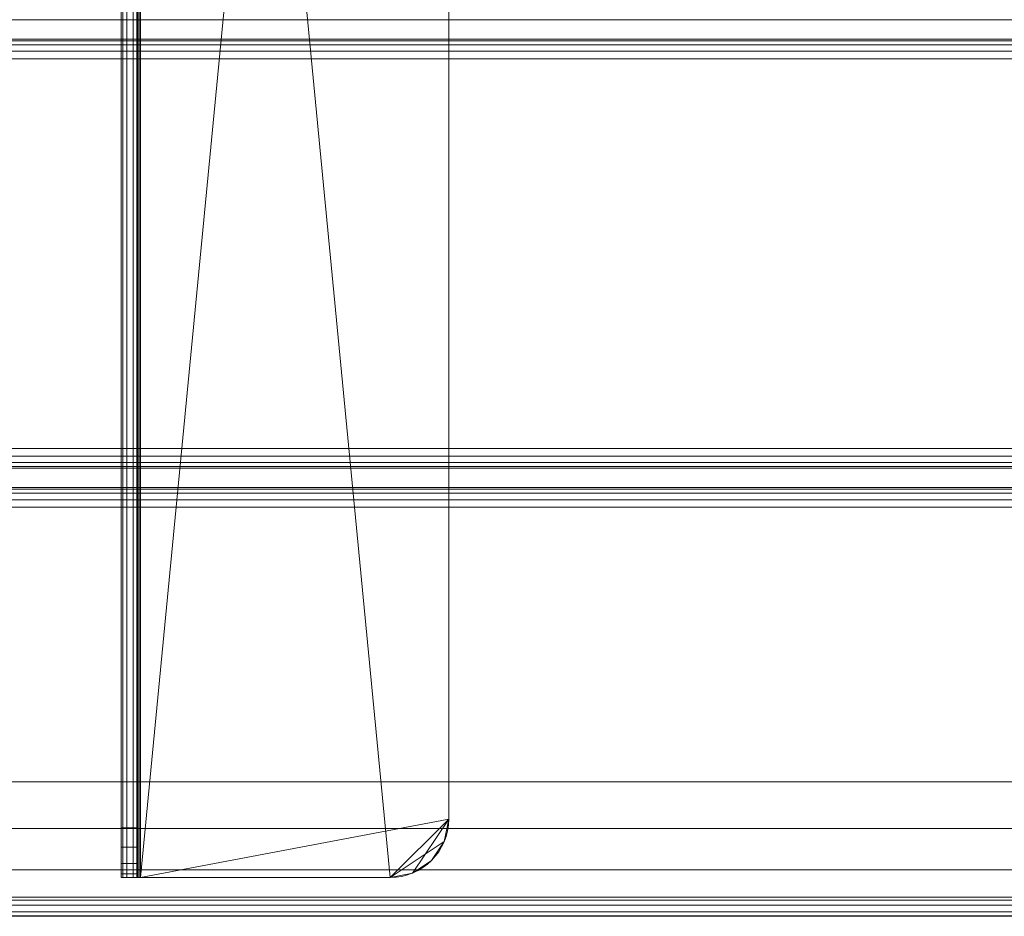
# Model space of a CAD drawing. Units: millimetres. Extents: x -326 to 1684, y -740 to 740.
# Drawn here: x -76 to 176, y -342 to -112 of the extents above; entities that cross this region are included whole.
import ezdxf

# ---------------------------------------------------------------- set-up
doc = ezdxf.new("R2010")
doc.units = ezdxf.units.MM
doc.layers.add('1', color=7, linetype='Continuous', true_color=0xffffff)

# ---------------------------------------------------------------- blocks, each defined once
blk = doc.blocks.new('UG_SURFACE_003')
at = {"layer": '1', "color": 43, "linetype": 'Continuous', "lineweight": 18}
for points in [[(-321.07, -117.88, 746.91), (1678.93, -117.88, 746.91), (1678.93, -117.5, 745), (-321.07, -117.5, 745)], [(-321.07, -117.5, 745), (1678.93, -117.5, 745), (1678.93, -117.5, 720), (-321.07, -117.5, 720)], [(-321.07, -117.5, 720), (1678.93, -117.5, 720), (1678.93, -117.88, 718.09), (-321.07, -117.88, 718.09)], [(-321.07, -118.96, 748.54), (1678.93, -118.96, 748.54), (1678.93, -117.88, 746.91), (-321.07, -117.88, 746.91)], [(-321.07, -117.88, 718.09), (1678.93, -117.88, 718.09), (1678.93, -118.96, 716.46), (-321.07, -118.96, 716.46)], [(-321.07, -120.59, 749.62), (1678.93, -120.59, 749.62), (1678.93, -118.96, 748.54), (-321.07, -118.96, 748.54)], [(-321.07, -118.96, 716.46), (1678.93, -118.96, 716.46), (1678.93, -120.59, 715.38), (-321.07, -120.59, 715.38)], [(-321.07, -122.5, 750), (1678.93, -122.5, 750), (1678.93, -120.59, 749.62), (-321.07, -120.59, 749.62)], [(-321.07, -120.59, 715.38), (1678.93, -120.59, 715.38), (1678.93, -122.5, 715), (-321.07, -122.5, 715)], [(-321.07, -122.5, 715), (1678.93, -122.5, 715), (1678.93, -222.5, 715), (-321.07, -222.5, 715)], [(-321.07, -222.5, 750), (1678.93, -222.5, 750), (1678.93, -122.5, 750), (-321.07, -122.5, 750)], [(-321.07, -222.5, 715), (1678.93, -222.5, 715), (1678.93, -224.41, 715.38), (-321.07, -224.41, 715.38)], [(-321.07, -224.41, 749.62), (1678.93, -224.41, 749.62), (1678.93, -222.5, 750), (-321.07, -222.5, 750)], [(-321.07, -224.41, 715.38), (1678.93, -224.41, 715.38), (1678.93, -226.04, 716.46), (-321.07, -226.04, 716.46)], [(-321.07, -226.04, 748.54), (1678.93, -226.04, 748.54), (1678.93, -224.41, 749.62), (-321.07, -224.41, 749.62)], [(-321.07, -226.04, 716.46), (1678.93, -226.04, 716.46), (1678.93, -227.12, 718.09), (-321.07, -227.12, 718.09)], [(-321.07, -227.12, 746.91), (1678.93, -227.12, 746.91), (1678.93, -226.04, 748.54), (-321.07, -226.04, 748.54)], [(-321.07, -227.12, 718.09), (1678.93, -227.12, 718.09), (1678.93, -227.5, 720), (-321.07, -227.5, 720)], [(-321.07, -227.5, 745), (1678.93, -227.5, 745), (1678.93, -227.12, 746.91), (-321.07, -227.12, 746.91)], [(-321.07, -227.5, 720), (1678.93, -227.5, 720), (1678.93, -227.5, 745), (-321.07, -227.5, 745)]]:
    blk.add_3dface(points, dxfattribs=at)
blk = doc.blocks.new('UG_SURFACE_007')
at = {"layer": '1', "color": 253, "linetype": 'Continuous', "lineweight": 18}
for points in [[(-49.68, -332.5, 711.91), (-49.68, 332.5, 711.91), (-50.07, 332.5, 710), (-50.07, -332.5, 710)], [(-50.07, -332.5, 702.94), (-50.07, 332.5, 710), (-50.07, -73.43, 651.62), (-50.07, -319.7, 688.1)], [(-50.07, -332.5, 702.94), (-50.07, -332.5, 710), (-50.07, 332.5, 710)], [(-48.6, -332.5, 713.54), (-48.6, 332.5, 713.54), (-49.68, 332.5, 711.91), (-49.68, -332.5, 711.91)], [(-46.98, -332.5, 714.62), (-46.98, 332.5, 714.62), (-48.6, 332.5, 713.54), (-48.6, -332.5, 713.54)], [(-45.07, -332.5, 715), (-45.07, 332.5, 715), (-46.98, 332.5, 714.62), (-46.98, -332.5, 714.62)], [(-46.07, -332.5, 710), (-46.07, 332.5, 710), (-45.99, 332.5, 710.38), (-45.99, -332.5, 710.38)], [(-46.07, 332.5, 710), (-46.07, -332.5, 710), (-46.07, -332.5, 702.94)], [(-46.07, -319.7, 688.1), (-46.07, -73.43, 651.62), (-46.07, 332.5, 710), (-46.07, -332.5, 702.94)], [(-45.99, -332.5, 710.38), (-45.99, 332.5, 710.38), (-45.77, 332.5, 710.71), (-45.77, -332.5, 710.71)], [(-45.77, -332.5, 710.71), (-45.77, 332.5, 710.71), (-45.45, 332.5, 710.92), (-45.45, -332.5, 710.92)], [(-45.45, -332.5, 710.92), (-45.45, 332.5, 710.92), (-45.07, 332.5, 711), (-45.07, -332.5, 711)], [(33.93, -317.5, 715), (33.93, 317.5, 715), (18.93, 332.5, 715), (-45.07, -332.5, 715)], [(18.93, 332.5, 715), (-45.07, 332.5, 715), (-45.07, -332.5, 715)], [(18.93, -332.5, 711), (-45.07, 332.5, 711), (33.93, 317.5, 711), (33.93, -317.5, 711)], [(18.93, -332.5, 711), (-45.07, -332.5, 711), (-45.07, 332.5, 711)], [(33.93, 317.5, 711), (33.93, 317.5, 715), (33.93, -317.5, 715), (33.93, -317.5, 711)], [(-50.07, -73.43, 651.62), (-46.07, -73.43, 651.62), (-46.07, -319.7, 688.1), (-50.07, -319.7, 688.1)], [(33.93, -317.5, 715), (-45.07, -332.5, 715), (18.93, -332.5, 715)], [(33.93, -317.5, 715), (18.93, -332.5, 715), (24.68, -331.36, 715)], [(18.93, -332.5, 711), (33.93, -317.5, 711), (32.79, -323.24, 711)], [(24.68, -331.36, 715), (29.54, -328.11, 715), (32.79, -323.24, 715), (33.93, -317.5, 715)], [(32.79, -323.24, 715), (32.79, -323.24, 711), (33.93, -317.5, 711), (33.93, -317.5, 715)], [(-50.07, -319.7, 688.1), (-46.07, -319.7, 688.1), (-46.07, -324.73, 689.8), (-50.07, -324.73, 689.8)], [(-50.07, -332.5, 702.94), (-50.07, -319.7, 688.1), (-50.07, -324.73, 689.8)], [(-46.07, -324.73, 689.8), (-46.07, -319.7, 688.1), (-46.07, -332.5, 702.94)], [(-50.07, -324.73, 689.8), (-46.07, -324.73, 689.8), (-46.07, -328.86, 693.14), (-50.07, -328.86, 693.14)], [(-50.07, -324.73, 689.8), (-50.07, -328.86, 693.14), (-50.07, -331.56, 697.71), (-50.07, -332.5, 702.94)], [(-46.07, -332.5, 702.94), (-46.07, -331.56, 697.71), (-46.07, -328.86, 693.14), (-46.07, -324.73, 689.8)], [(32.79, -323.24, 711), (29.54, -328.11, 711), (24.68, -331.36, 711), (18.93, -332.5, 711)], [(29.54, -328.11, 715), (29.54, -328.11, 711), (32.79, -323.24, 711), (32.79, -323.24, 715)], [(24.68, -331.36, 715), (24.68, -331.36, 711), (29.54, -328.11, 711), (29.54, -328.11, 715)], [(-50.07, -328.86, 693.14), (-46.07, -328.86, 693.14), (-46.07, -331.56, 697.71), (-50.07, -331.56, 697.71)], [(-50.07, -331.56, 697.71), (-46.07, -331.56, 697.71), (-46.07, -332.5, 702.94), (-50.07, -332.5, 702.94)], [(-50.07, -332.5, 710), (-50.07, -332.5, 702.94), (-46.07, -332.5, 702.94), (-46.07, -332.5, 710)], [(-46.07, -332.5, 710), (-45.99, -332.5, 710.38), (-49.68, -332.5, 711.91), (-50.07, -332.5, 710)], [(-45.99, -332.5, 710.38), (-45.77, -332.5, 710.71), (-48.6, -332.5, 713.54), (-49.68, -332.5, 711.91)], [(-46.98, -332.5, 714.62), (-48.6, -332.5, 713.54), (-45.77, -332.5, 710.71), (-45.45, -332.5, 710.92)], [(-45.07, -332.5, 715), (-46.98, -332.5, 714.62), (-45.45, -332.5, 710.92), (-45.07, -332.5, 711)], [(-45.07, -332.5, 711), (18.93, -332.5, 711), (18.93, -332.5, 715), (-45.07, -332.5, 715)], [(18.93, -332.5, 715), (18.93, -332.5, 711), (24.68, -331.36, 711), (24.68, -331.36, 715)]]:
    blk.add_3dface(points, dxfattribs=at)
blk = doc.blocks.new('UG_SURFACE_014')
at = {"layer": '1', "color": 43, "linetype": 'Continuous', "lineweight": 18}
for points in [[(-321.07, -232.5, 745), (1678.93, -232.5, 745), (1678.93, -232.5, 720), (-321.07, -232.5, 720)], [(-321.07, -232.88, 746.91), (1678.93, -232.88, 746.91), (1678.93, -232.5, 745), (-321.07, -232.5, 745)], [(-321.07, -232.5, 720), (1678.93, -232.5, 720), (1678.93, -232.88, 718.09), (-321.07, -232.88, 718.09)], [(-321.07, -233.96, 748.54), (1678.93, -233.96, 748.54), (1678.93, -232.88, 746.91), (-321.07, -232.88, 746.91)], [(-321.07, -232.88, 718.09), (1678.93, -232.88, 718.09), (1678.93, -233.96, 716.46), (-321.07, -233.96, 716.46)], [(-321.07, -235.59, 749.62), (1678.93, -235.59, 749.62), (1678.93, -233.96, 748.54), (-321.07, -233.96, 748.54)], [(-321.07, -233.96, 716.46), (1678.93, -233.96, 716.46), (1678.93, -235.59, 715.38), (-321.07, -235.59, 715.38)], [(-321.07, -237.5, 750), (1678.93, -237.5, 750), (1678.93, -235.59, 749.62), (-321.07, -235.59, 749.62)], [(-321.07, -235.59, 715.38), (1678.93, -235.59, 715.38), (1678.93, -237.5, 715), (-321.07, -237.5, 715)], [(-321.07, -307.92, 750), (1678.93, -307.92, 750), (1678.93, -237.5, 750), (-321.07, -237.5, 750)], [(-321.07, -237.5, 715), (1678.93, -237.5, 715), (1678.93, -337.5, 715), (-321.07, -337.5, 715)], [(-321.07, -319.95, 747.87), (1678.93, -319.95, 747.87), (1678.93, -307.92, 750), (-321.07, -307.92, 750)], [(-321.07, -330.51, 741.73), (1678.93, -330.51, 741.73), (1678.93, -319.95, 747.87), (-321.07, -319.95, 747.87)], [(-321.07, -338.32, 732.34), (1678.93, -338.32, 732.34), (1678.93, -330.51, 741.73), (-321.07, -330.51, 741.73)], [(-321.07, -337.5, 715), (1678.93, -337.5, 715), (1678.93, -339.61, 715.46), (-321.07, -339.61, 715.46)], [(-321.07, -342.43, 720.83), (1678.93, -342.43, 720.83), (1678.93, -338.32, 732.34), (-321.07, -338.32, 732.34)], [(-321.07, -339.61, 715.46), (1678.93, -339.61, 715.46), (1678.93, -341.32, 716.77), (-321.07, -341.32, 716.77)], [(-321.07, -341.32, 716.77), (1678.93, -341.32, 716.77), (1678.93, -342.32, 718.68), (-321.07, -342.32, 718.68)], [(-321.07, -342.32, 718.68), (1678.93, -342.32, 718.68), (1678.93, -342.43, 720.83), (-321.07, -342.43, 720.83)]]:
    blk.add_3dface(points, dxfattribs=at)

msp = doc.modelspace()

# ---------------------------------------------------------------- linework, layer by layer
at = {"layer": '1', "color": 253, "linetype": 'Continuous', "lineweight": 18}
for p, q in [((-50.07, -332.5, 710), (-50.07, 332.5, 710)), ((-46.07, -332.5, 710), (-46.07, 332.5, 710)), ((-45.07, 332.5, 715), (-45.07, -332.5, 715)), ((-45.07, 332.5, 711), (-45.07, -332.5, 711)), ((33.93, -317.5, 711), (33.93, 317.5, 711)), ((33.93, 317.5, 715), (33.93, -317.5, 715)), ((-50.07, -73.43, 651.62), (-50.07, -319.7, 688.1)), ((-46.07, -319.7, 688.1), (-46.07, -73.43, 651.62)), ((33.93, -317.5, 715), (33.93, -317.5, 711)), ((-46.07, -319.7, 688.1), (-50.07, -319.7, 688.1)), ((-50.07, -332.5, 710), (-50.07, -332.5, 702.94)), ((-50.07, -332.5, 702.94), (-46.07, -332.5, 702.94)), ((-46.07, -332.5, 710), (-46.07, -332.5, 702.94)), ((18.93, -332.5, 715), (-45.07, -332.5, 715)), ((-45.07, -332.5, 711), (18.93, -332.5, 711)), ((18.93, -332.5, 711), (18.93, -332.5, 715))]:
    msp.add_line(p, q, dxfattribs=at)
at = {"layer": '1', "color": 43, "linetype": 'Continuous', "lineweight": 18}
for p, q in [((1678.93, -112.5, 720), (-321.07, -112.5, 720)), ((1678.93, -112.5, 745), (-321.07, -112.5, 745)), ((1678.93, -117.5, 745), (-321.07, -117.5, 745)), ((1678.93, -117.5, 720), (-321.07, -117.5, 720)), ((1678.93, -122.5, 750), (-321.07, -122.5, 750)), ((1678.93, -122.5, 715), (-321.07, -122.5, 715)), ((1678.93, -222.5, 750), (-321.07, -222.5, 750)), ((1678.93, -222.5, 715), (-321.07, -222.5, 715)), ((1678.93, -227.5, 720), (-321.07, -227.5, 720)), ((1678.93, -227.5, 745), (-321.07, -227.5, 745)), ((1678.93, -232.5, 720), (-321.07, -232.5, 720)), ((1678.93, -232.5, 745), (-321.07, -232.5, 745)), ((1678.93, -237.5, 750), (-321.07, -237.5, 750)), ((1678.93, -237.5, 715), (-321.07, -237.5, 715)), ((1678.93, -307.92, 750), (-321.07, -307.92, 750)), ((1678.93, -337.5, 715), (-321.07, -337.5, 715)), ((1678.93, -342.43, 720.83), (-321.07, -342.43, 720.83))]:
    msp.add_line(p, q, dxfattribs=at)
at = {"layer": '1', "color": 253, "linetype": 'Continuous', "lineweight": 18}
msp.add_arc((18.93, -317.5, 715), 15, 270, 0, dxfattribs=at)
at = {"layer": '1', "color": 253, "linetype": 'Continuous', "lineweight": 18, "extrusion": (-4.76794e-18, 8.32667e-14, -1)}
msp.add_arc((-18.93, -317.5, -711), 15, 180, 270, dxfattribs=at)
at = {"layer": '1', "color": 253, "linetype": 'Continuous', "lineweight": 18, "extrusion": (-1, -1.45473e-15, 0)}
msp.add_arc((317.5, 702.94, 50.07), 15, 278.427, 0, dxfattribs=at)
at = {"layer": '1', "color": 253, "linetype": 'Continuous', "lineweight": 18, "extrusion": (1, 1.45473e-15, 0)}
msp.add_arc((-317.5, 702.94, -46.07), 15, 180, 261.573, dxfattribs=at)
at = {"layer": '1', "color": 253, "linetype": 'Continuous', "lineweight": 18, "extrusion": (1.45473e-15, -1, 0)}
for radius in [5, 1]:
    msp.add_arc((-45.07, 710, 332.5), radius, 90, 180, dxfattribs=at)

# ---------------------------------------------------------------- block references
at = {"layer": '1', "color": 253, "linetype": 'Continuous', "lineweight": 18}
msp.add_blockref('UG_SURFACE_007', (0, 0), dxfattribs=at)
at = {"layer": '1', "color": 43, "linetype": 'Continuous', "lineweight": 18}
for name in ['UG_SURFACE_003', 'UG_SURFACE_014']:
    msp.add_blockref(name, (0, 0), dxfattribs=at)

doc.saveas('drawing.dxf')
